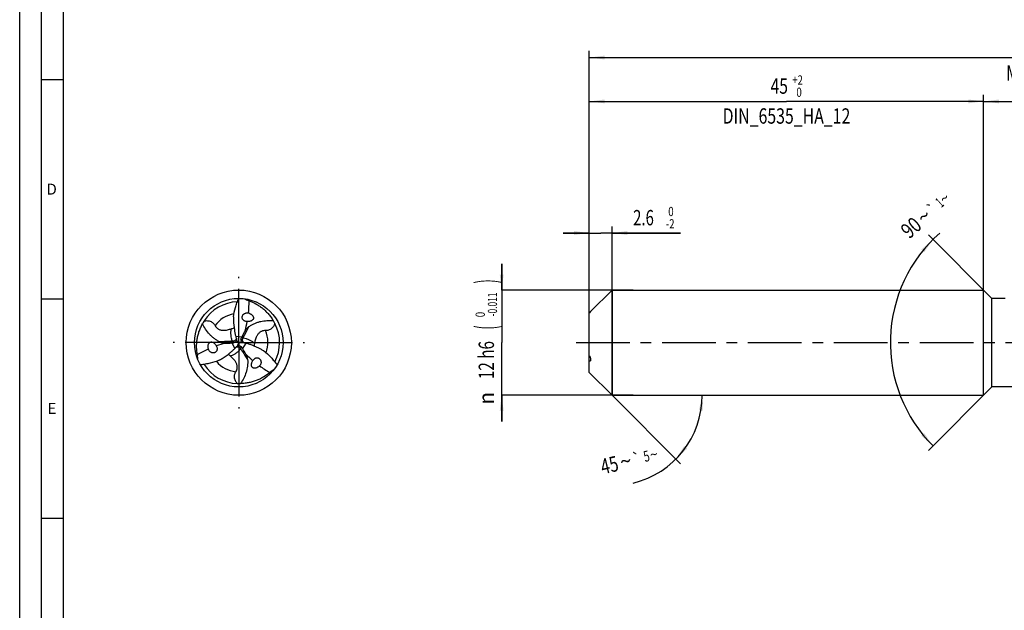
# Model space of a CAD drawing. Units: millimetres. Extents: x 0 to 594, y 0 to 420.
# Drawn here: x 0 to 225, y 139 to 274 of the extents above; entities that cross this region are included whole.
import ezdxf
from ezdxf.enums import TextEntityAlignment as Align

# ---------------------------------------------------------------- set-up
doc = ezdxf.new("R2010")
doc.units = ezdxf.units.MM
doc.header["$LTSCALE"] = 32.67
doc.linetypes.add('CENTER', pattern=[0.6, 0.375, -0.075, 0.075, -0.075])
doc.layers.get('0').update_dxf_attribs({"linetype": 'CONTINUOUS'})
for name, color, linetype in [('607759728-000-00-ED1_FORMAT', 7, 'CONTINUOUS'), ('607924523-000_AXIS', 7, 'CONTINUOUS'), ('607924523-000_CL', 7, 'CONTINUOUS'), ('607924523-000_DIM', 7, 'CONTINUOUS')]:
    doc.layers.add(name, color=color, linetype=linetype)
doc.styles.get("Standard").update_dxf_attribs({"font": 'TXT.SHX', "width": 0.7})
doc.styles.add('TEXTSTYLE_2', font='gdt', dxfattribs={"width": 0.7})
doc.styles.add('TEXTSTYLE_3', font='TXT.SHX', dxfattribs={"width": 0.6})
doc.dimstyles.new('DIMSTYLE_1', dxfattribs={"dimtxt": 3.5, "dimasz": 3.5, "dimexe": 1.5, "dimexo": 0, "dimgap": 0.875, "dimtad": 1, "dimdec": 3, "dimlfac": 0.5, "dimdsep": 46, "dimtxsty": 'STANDARD', "dimblk": '_FILLED', "dimblk1": '_FILLED', "dimblk2": '_FILLED', "dimcen": 0.09, "dimclrt": 2, "dimadec": 3, "dimazin": 2, "dimtol": 1, "dimtp": 1.5, "dimtm": 1.5, "dimtfac": 1, "dimtdec": 3, "dimtofl": 0, "dimtmove": 0, "dimatfit": 3, "dimldrblk": '_FILLED', "dimfxl": 1, "dimtolj": 1, "dimarcsym": 0})
doc.dimstyles.new('DIMSTYLE_2', dxfattribs={"dimtxt": 3.5, "dimasz": 3.5, "dimexe": 1.5, "dimexo": 0, "dimgap": 0.875, "dimtad": 1, "dimdec": 3, "dimlfac": 0.5, "dimdsep": 46, "dimtxsty": 'STANDARD', "dimblk": '_FILLED', "dimblk1": '_FILLED', "dimblk2": '_FILLED', "dimcen": 0.09, "dimclrt": 2, "dimadec": 3, "dimazin": 2, "dimtp": 0.15, "dimtm": 0.15, "dimtfac": 1, "dimtdec": 3, "dimtofl": 0, "dimtmove": 0, "dimatfit": 3, "dimldrblk": '_FILLED', "dimfxl": 1, "dimtolj": 1, "dimarcsym": 0})
doc.dimstyles.new('DIMSTYLE_4', dxfattribs={"dimtxt": 3.5, "dimasz": 3.5, "dimexe": 1.5, "dimexo": 0, "dimgap": 0.875, "dimtad": 1, "dimdec": 3, "dimlfac": 0.5, "dimdsep": 46, "dimtxsty": 'STANDARD', "dimblk": '_FILLED', "dimblk1": '_FILLED', "dimblk2": '_FILLED', "dimcen": 0.09, "dimclrt": 2, "dimadec": 3, "dimazin": 2, "dimtol": 1, "dimtm": 2, "dimtfac": 0.6, "dimtdec": 3, "dimtofl": 0, "dimtmove": 0, "dimatfit": 3, "dimldrblk": '_FILLED', "dimfxl": 1, "dimtolj": 1, "dimarcsym": 0})
doc.dimstyles.new('DIMSTYLE_5', dxfattribs={"dimtxt": 3.5, "dimasz": 3.5, "dimexe": 1.5, "dimexo": 0, "dimgap": 0.875, "dimtad": 1, "dimdec": 3, "dimlfac": 0.5, "dimdsep": 46, "dimtxsty": 'STANDARD', "dimblk": '_FILLED', "dimblk1": '_FILLED', "dimblk2": '_FILLED', "dimcen": 0.09, "dimclrt": 2, "dimadec": 3, "dimazin": 2, "dimtol": 1, "dimtm": 0.011, "dimtfac": 0.6, "dimtdec": 3, "dimtofl": 0, "dimtmove": 0, "dimatfit": 3, "dimldrblk": '_FILLED', "dimfxl": 1, "dimtolj": 1, "dimarcsym": 0})
doc.dimstyles.new('DIMSTYLE_6', dxfattribs={"dimtxt": 3.5, "dimasz": 3.5, "dimexe": 1.5, "dimexo": 0, "dimgap": 0.875, "dimtad": 1, "dimdec": 3, "dimlfac": 0.5, "dimdsep": 46, "dimtxsty": 'STANDARD', "dimblk": '_FILLED', "dimblk1": '_FILLED', "dimblk2": '_FILLED', "dimcen": 0.09, "dimclrt": 2, "dimadec": 3, "dimazin": 2, "dimtol": 1, "dimtp": 2, "dimtfac": 0.6, "dimtdec": 3, "dimtofl": 0, "dimtmove": 0, "dimatfit": 3, "dimldrblk": '_FILLED', "dimfxl": 1, "dimtolj": 1, "dimarcsym": 0})
doc.dimstyles.new('DIMSTYLE_7', dxfattribs={"dimtxt": 3.5, "dimasz": 3.5, "dimexe": 1.5, "dimexo": 0, "dimgap": 3.5, "dimtad": 1, "dimdec": 3, "dimlfac": 0.5, "dimdsep": 46, "dimtxsty": 'STANDARD', "dimblk": '_FILLED', "dimblk1": '_FILLED', "dimblk2": '_FILLED', "dimcen": 0.09, "dimclrt": 2, "dimaunit": 1, "dimadec": 3, "dimazin": 2, "dimtol": 1, "dimtp": 5, "dimtm": 5, "dimtfac": 1, "dimtdec": 3, "dimtofl": 0, "dimtmove": 0, "dimatfit": 3, "dimldrblk": '_FILLED', "dimfxl": 1, "dimtolj": 1, "dimarcsym": 0})
doc.dimstyles.new('DIMSTYLE_9', dxfattribs={"dimtxt": 3.5, "dimasz": 3.5, "dimexe": 1.5, "dimexo": 0, "dimgap": 3.5, "dimtad": 1, "dimdec": 3, "dimlfac": 0.5, "dimdsep": 46, "dimtxsty": 'STANDARD', "dimblk": '_FILLED', "dimblk1": '_FILLED', "dimblk2": '_FILLED', "dimcen": 0.09, "dimclrt": 2, "dimaunit": 1, "dimadec": 3, "dimazin": 2, "dimtol": 1, "dimtp": 1, "dimtm": 1, "dimtfac": 1, "dimtdec": 3, "dimtofl": 0, "dimtmove": 0, "dimatfit": 3, "dimldrblk": '_FILLED', "dimfxl": 1, "dimtolj": 1, "dimarcsym": 0})

# ---------------------------------------------------------------- blocks, each defined once
blk = doc.blocks.new('_FILLED')
at = {"color": 0, "linetype": 'BYBLOCK'}
blk.add_solid([(0, 0), (-1, 0.125), (-1, -0.125)], dxfattribs=at)
blk = doc.blocks.new('*D0')
at = {"layer": '607924523-000_DIM', "color": 3, "linetype": 'CONTINUOUS'}
for p, q in [((130, 200), (130, 266.5)), ((366, 200), (366, 266.5)), ((130, 265), (248, 265)), ((366, 265), (248, 265))]:
    blk.add_line(p, q, dxfattribs=at)
at = {"layer": '607924523-000_DIM', "color": 3, "linetype": 'CONTINUOUS', "xscale": 3.5, "yscale": 3.5, "zscale": 3.5, "rotation": 180}
blk.add_blockref('_FILLED', (130, 265), dxfattribs=at)
at = {"layer": '607924523-000_DIM', "color": 3, "linetype": 'CONTINUOUS', "xscale": 3.5, "yscale": 3.5, "zscale": 3.5}
blk.add_blockref('_FILLED', (366, 265), dxfattribs=at)
at = {"layer": '607924523-000_DIM', "color": 2, "linetype": 'CONTINUOUS'}
for s, height, width, p in [('118', 3.5, 0.642857, (244.3, 265.88)), ('1.5', 2.45, 0.619048, (252.8, 266.4)), ('MIN. TOOL LENGTH ', 3.5, 0.756303, (241.88, 259.75)), ('108.0', 3.5, 0.7, (270.5, 259.75))]:
    blk.add_text(s, height=height, dxfattribs=dict(at, width=width)).set_placement(p, align=Align.CENTER)
at = {"layer": '607924523-000_DIM', "color": 2, "linetype": 'CONTINUOUS', "style": 'TEXTSTYLE_2'}
blk.add_text('`', height=2.45, dxfattribs=at).set_placement((249.1, 266.4), align=Align.CENTER)
blk = doc.blocks.new('*D1')
at = {"layer": '607924523-000_DIM', "color": 3, "linetype": 'CONTINUOUS'}
for p, q in [((220, 200), (220, 256.5)), ((366, 200), (366, 256.5)), ((220, 255), (293, 255)), ((366, 255), (293, 255))]:
    blk.add_line(p, q, dxfattribs=at)
at = {"layer": '607924523-000_DIM', "color": 3, "linetype": 'CONTINUOUS', "xscale": 3.5, "yscale": 3.5, "zscale": 3.5, "rotation": 180}
blk.add_blockref('_FILLED', (220, 255), dxfattribs=at)
at = {"layer": '607924523-000_DIM', "color": 3, "linetype": 'CONTINUOUS', "xscale": 3.5, "yscale": 3.5, "zscale": 3.5}
blk.add_blockref('_FILLED', (366, 255), dxfattribs=at)
at = {"layer": '607924523-000_DIM', "color": 2, "linetype": 'CONTINUOUS', "insert": (293, 259.38), "char_height": 3.5, "width": 12.375, "attachment_point": 2, "line_spacing_factor": 0.9}
blk.add_mtext('(73)', dxfattribs=at)
blk = doc.blocks.new('*D3')
at = {"layer": '607924523-000_DIM', "color": 3, "linetype": 'CONTINUOUS'}
for p, q in [((130, 225), (124, 225)), ((124, 225), (132.6, 225)), ((130, 202.46), (130, 226.5)), ((150.8, 225), (132.6, 225)), ((135.2, 188), (135.2, 226.5)), ((135.2, 225), (150.8, 225))]:
    blk.add_line(p, q, dxfattribs=at)
at = {"layer": '607924523-000_DIM', "color": 3, "linetype": 'CONTINUOUS', "xscale": 3.5, "yscale": 3.5, "zscale": 3.5}
blk.add_blockref('_FILLED', (130, 225), dxfattribs=at)
at = {"layer": '607924523-000_DIM', "color": 3, "linetype": 'CONTINUOUS', "xscale": 3.5, "yscale": 3.5, "zscale": 3.5, "rotation": 180}
blk.add_blockref('_FILLED', (135.2, 225), dxfattribs=at)
at = {"layer": '607924523-000_DIM', "color": 2, "linetype": 'CONTINUOUS', "width": 0.714286}
blk.add_text('2.6', height=3.5, dxfattribs=at).set_placement((140, 226.75))
at = {"layer": '607924523-000_DIM', "color": 2, "linetype": 'CONTINUOUS', "style": 'TEXTSTYLE_3'}
for s, width, p in [(' 0', 0.785714, (147.5, 228.85)), ('-2', 0.75, (147.5, 226.05))]:
    blk.add_text(s, height=2.1, dxfattribs=dict(at, width=width)).set_placement(p)
blk = doc.blocks.new('*D4')
at = {"layer": '607924523-000_DIM', "color": 3, "linetype": 'CONTINUOUS'}
for p, q in [((110, 212), (110, 218)), ((110, 218), (110, 200)), ((140, 212), (110, 212)), ((110, 182), (110, 200)), ((140, 188), (110, 188)), ((110, 188), (110, 182))]:
    blk.add_line(p, q, dxfattribs=at)
at = {"layer": '607924523-000_DIM', "color": 3, "linetype": 'CONTINUOUS', "xscale": 3.5, "yscale": 3.5, "zscale": 3.5}
for p, rotation in [((110, 212), 270), ((110, 188), 90)]:
    blk.add_blockref('_FILLED', p, dxfattribs=dict(at, rotation=rotation))
at = {"layer": '607924523-000_DIM', "color": 2, "linetype": 'CONTINUOUS'}
for s, height, width, p in [(')', 4.9, 0.428571, (108.95, 213.96)), ('(', 4.9, 0.428571, (108.95, 203.46)), ('12 h6', 3.5, 0.728571, (108.25, 196.03))]:
    blk.add_text(s, height=height, rotation=90, dxfattribs=dict(at, width=width)).set_placement(p, align=Align.CENTER)
at = {"layer": '607924523-000_DIM', "color": 2, "linetype": 'CONTINUOUS', "style": 'TEXTSTYLE_3'}
for s, width, p in [('-0.011', 0.666667, (108.95, 208.71)), (' 0', 0.785714, (106.15, 206.16))]:
    blk.add_text(s, height=2.1, rotation=90, dxfattribs=dict(at, width=width)).set_placement(p, align=Align.CENTER)
at = {"layer": '607924523-000_DIM', "color": 2, "linetype": 'CONTINUOUS', "style": 'TEXTSTYLE_2'}
blk.add_text('n', height=3.5, rotation=90, dxfattribs=at).set_placement((108.25, 187.32), align=Align.CENTER)
blk = doc.blocks.new('*D5')
at = {"layer": '607924523-000_DIM', "color": 3, "linetype": 'CONTINUOUS'}
for p, q in [((130, 200), (130, 256.5)), ((220, 200), (220, 256.5)), ((130, 255), (175, 255)), ((220, 255), (175, 255))]:
    blk.add_line(p, q, dxfattribs=at)
at = {"layer": '607924523-000_DIM', "color": 3, "linetype": 'CONTINUOUS', "xscale": 3.5, "yscale": 3.5, "zscale": 3.5, "rotation": 180}
blk.add_blockref('_FILLED', (130, 255), dxfattribs=at)
at = {"layer": '607924523-000_DIM', "color": 3, "linetype": 'CONTINUOUS', "xscale": 3.5, "yscale": 3.5, "zscale": 3.5}
blk.add_blockref('_FILLED', (220, 255), dxfattribs=at)
at = {"layer": '607924523-000_DIM', "color": 2, "linetype": 'CONTINUOUS', "style": 'TEXTSTYLE_3'}
for s, width, p in [('+2', 0.75, (177.55, 258.85)), (' 0', 0.785714, (177.625, 256.05))]:
    blk.add_text(s, height=2.1, dxfattribs=dict(at, width=width)).set_placement(p, align=Align.CENTER)
at = {"layer": '607924523-000_DIM', "color": 2, "linetype": 'CONTINUOUS'}
for s, width, p in [('45', 0.75, (173.35, 256.75)), ('DIN_6535_HA_12', 0.758503, (175, 249.925))]:
    blk.add_text(s, height=3.5, dxfattribs=dict(at, width=width)).set_placement(p, align=Align.CENTER)
blk = doc.blocks.new('*D6')
at = {"layer": '607924523-000_DIM', "color": 3, "linetype": 'CONTINUOUS'}
for q in [(150.8, 172.4), (157.27, 188)]:
    blk.add_line((135.2, 188), q, dxfattribs=at)
blk.add_arc((135.2, 188), 20.57, -76.5043, 0, dxfattribs=at)
for points in [[(155.91, 184.48), (155.77, 188), (155.03, 184.55)], [(151.66, 176.41), (149.74, 173.46), (152.33, 175.85)]]:
    blk.add_solid(points, dxfattribs=at)
at = {"layer": '607924523-000_DIM', "color": 2, "linetype": 'CONTINUOUS'}
for s, height, width, p in [('5', 2.45, 0.714286, (143.34, 172.94)), ('45', 3.5, 0.75, (135.01, 170.4))]:
    blk.add_text(s, height=height, rotation=13.4957, dxfattribs=dict(at, width=width)).set_placement(p, align=Align.CENTER)
at = {"layer": '607924523-000_DIM', "color": 2, "linetype": 'CONTINUOUS', "style": 'TEXTSTYLE_2'}
for s, height, p in [('~', 3.5, (138.7, 171.29)), ('`', 2.45, (141.1, 172.4)), ('~', 2.45, (144.99, 173.34))]:
    blk.add_text(s, height=height, rotation=13.4957, dxfattribs=at).set_placement(p, align=Align.CENTER)
blk = doc.blocks.new('*D8')
at = {"layer": '607924523-000_DIM', "color": 3, "linetype": 'CONTINUOUS'}
for p, q in [((221.9, 210.1), (207.39, 224.61)), ((221.9, 189.9), (207.39, 175.39))]:
    blk.add_line(p, q, dxfattribs=at)
blk.add_arc((232, 200), 33.3, 131.3478, 225, dxfattribs=at)
for points in [[(206.44, 220.65), (208.45, 223.55), (205.79, 221.24)], [(205.79, 178.76), (208.45, 176.45), (206.44, 179.35)]]:
    blk.add_solid(points, dxfattribs=at)
at = {"layer": '607924523-000_DIM', "color": 2, "linetype": 'CONTINUOUS', "style": 'TEXTSTYLE_2'}
for s, height, p in [('`', 2.45, (209.14, 229.61)), ('~', 2.45, (211.88, 232.02)), ('~', 3.5, (207.54, 227.5))]:
    blk.add_text(s, height=height, rotation=41.3478, dxfattribs=at).set_placement(p, align=Align.CENTER)
at = {"layer": '607924523-000_DIM', "color": 2, "linetype": 'CONTINUOUS'}
for s, height, width, p in [('1', 2.45, 0.571429, (210.74, 231.01)), ('90', 3.5, 0.785714, (204.6, 224.91))]:
    blk.add_text(s, height=height, rotation=41.3478, dxfattribs=dict(at, width=width)).set_placement(p, align=Align.CENTER)

msp = doc.modelspace()

# ---------------------------------------------------------------- linework, layer by layer
at = {"layer": '607759728-000-00-ED1_FORMAT', "color": 3, "linetype": 'CONTINUOUS'}
for p, q in [((0, 0), (0, 420)), ((5, 5), (5, 415)), ((5, 260), (10, 260)), ((5, 210), (10, 210)), ((5, 160), (10, 160))]:
    msp.add_line(p, q, dxfattribs=at)
at = {"layer": '607759728-000-00-ED1_FORMAT', "color": 7, "linetype": 'CONTINUOUS'}
msp.add_line((10, 10), (10, 410), dxfattribs=at)
at = {"layer": '607924523-000_AXIS', "color": 1, "linetype": 'CENTER'}
for p, q in [((50, 200), (50, 215)), ((50, 200), (35, 200)), ((50, 200), (65, 200)), ((50, 200), (50, 185)), ((127, 200), (369, 200))]:
    msp.add_line(p, q, dxfattribs=at)
at = {"layer": '607924523-000_CL', "color": 7, "linetype": 'CONTINUOUS'}
for p, q in [((130.2956, 207.0956), (135.2, 212)), ((135.2, 212), (135.2, 188)), ((135.2, 212), (220, 212)), ((220, 188), (220, 212)), ((221.9, 210.1), (220, 212)), ((221.9, 189.9), (221.9, 210.1)), ((224.9414, 210.1), (221.9, 210.1)), ((130, 193.2), (130, 206.7771)), ((130, 193.2), (135.2, 188)), ((221.9, 189.9), (220, 188)), ((232.9643, 189.9), (221.9, 189.9)), ((135.2, 188), (220, 188))]:
    msp.add_line(p, q, dxfattribs=at)
at = {"layer": '607924523-000_CL', "color": 9, "linetype": 'CONTINUOUS'}
for p, q in [((48.5655, 200.332), (48.7621, 199.9624)), ((49.3064, 201.4626), (50.7212, 201.3634)), ((51.0048, 201.0763), (50.5864, 201.0909)), ((49.0801, 198.668), (48.4586, 199.9428)), ((50.4297, 198.5917), (50.6515, 198.9468)), ((51.6135, 199.8694), (50.8202, 198.6937))]:
    msp.add_line(p, q, dxfattribs=at)
at = {"layer": '607924523-000_CL', "color": 7, "linetype": 'CONTINUOUS'}
for radius in [12, 10.1]:
    msp.add_circle((50, 200), radius, dxfattribs=at)
for centre, radius, start, end in [((50, 200), 9.3249, 92.014309, 147.899127), ((223.8362, 599.5006), 425.9948, 246.104893, 246.249304), ((46.7159, 196.9761), 13.7751, 65.756606, 66.251282), ((51.5977, 204.5386), 2.2882, 70.64163, 74.614838), ((131.0287, 206.2799), 1.0952, 134.453727, 135.006419), ((50.2594, 199.7726), 9.6656, 147.574323, 152.027551), ((49.6734, 199.889), 9.6656, 27.574323, 32.027551), ((47.49, 207.0149), 3.9154, 289.677447, 291.435932), ((73.7104, 189.8621), 25.7058, 149.94868, 153.421621), ((50, 200), 9.3249, 332.014309, 27.899127), ((59.6208, 204.4961), 10.7513, 196.388509, 198.532192), ((64.2236, 206.02), 15.5998, 198.466009, 198.724394), ((48.6886, 200.7503), 0.8038, 337.084248, 348.701486), ((48.7105, 200.7499), 0.7823, 348.417327, 354.866237), ((60.8045, 210.0618), 14.764, 219.892951, 222.961428), ((35.884, 204.3261), 14.764, 339.89295, 342.961432), ((53.4149, 185.1008), 15.2855, 99.945307, 102.909074), ((77.9429, 187.7307), 30.4446, 153.398006, 153.970264), ((51.3054, 200.7605), 0.8038, 217.084248, 228.701486), ((51.2942, 200.7418), 0.7823, 228.417327, 234.866237), ((45.2706, 199.1143), 2.2882, 190.64163, 194.614838), ((46.9244, 225.6028), 25.7058, 269.94868, 273.421621), ((46.6541, 230.3339), 30.4446, 273.398006, 273.970264), ((41.2959, 206.0838), 10.7513, 316.388509, 318.532192), ((37.6747, 209.308), 15.5998, 318.466009, 318.724394), ((49.9954, 198.5083), 0.7823, 108.417327, 114.866237), ((50.0059, 198.4892), 0.8038, 97.084248, 108.701486), ((25.403, 181.9355), 30.4446, 33.398006, 33.970264), ((29.3651, 184.5351), 25.7058, 29.94868, 33.421621), ((48.1017, 184.6719), 15.5998, 78.466009, 78.724394), ((49.0833, 189.4201), 10.7513, 76.388509, 78.532192), ((57.3301, 198.6663), 3.9154, 169.677447, 171.435932), ((54.2609, 198.6678), 13.7751, 185.756606, 186.251282), ((-382.8958, 150.7963), 425.9948, 6.104893, 6.249304), ((45.18, 194.3188), 3.9154, 49.677447, 51.435932), ((50, 200), 9.3249, 212.014309, 267.899127), ((53.1318, 196.3471), 2.2882, 310.64163, 314.614838), ((309.0596, -150.2969), 425.9948, 126.104893, 126.249304), ((49.0233, 204.3561), 13.7751, 305.756606, 306.251282), ((50.0672, 200.3383), 9.6656, 267.574323, 272.027551)]:
    msp.add_arc(centre, radius, start, end, dxfattribs=at)
at = {"layer": '607924523-000_CL', "color": 9, "linetype": 'CONTINUOUS'}
for centre, radius, start, end in [((59.2086, 217.7659), 10.7315, 226.957694, 229.671524), ((50, 200), 6.6563, 99.737073, 144.363964), ((50, 200), 6.6563, 339.737073, 24.363964), ((30.01, 199.092), 10.7315, 346.957694, 349.671524), ((50, 200), 6.6563, 219.737073, 264.363964), ((60.7814, 183.1422), 10.7315, 106.957694, 109.671524)]:
    msp.add_arc(centre, radius, start, end, dxfattribs=at)
at = {"layer": '607924523-000_CL', "color": 7, "linetype": 'CONTINUOUS'}
for centre, major_axis, start_param, end_param in [((26.5692, 213.6537), (14.6265, -24.8544), 0.85354684, 0.95594852), ((26.5692, 213.6537), (14.6265, -24.8544), 0.70122392, 0.78165538), ((49.891, 172.8815), (14.2113, 25.0941), 0.85354684, 0.95594852), ((49.891, 172.8815), (14.2113, 25.0941), 0.70122392, 0.78165538), ((73.5398, 213.4648), (28.8378, 0.2397), -2.44036874, -2.35993727), ((73.5398, 213.4648), (28.8378, 0.2397), -2.28804581, -2.18564413)]:
    msp.add_ellipse(centre, major_axis=major_axis, ratio=0.85535002, start_param=start_param, end_param=end_param, dxfattribs=at)
for points, knots in [([(48.7637, 205.8561), (48.8577, 206.5843), (49.095, 207.6698), (49.5649, 209.0715), (49.8478, 209.7598), (50, 210.1)], [0, 0, 0, 0, 0.49687172, 0.74778675, 1, 1, 1, 1]), ([(52.3721, 209.5364), (52.8914, 209.3547), (53.66, 209.0129), (54.6297, 208.4287), (55.3477, 207.9081), (56.0405, 207.3079), (56.7005, 206.6254), (57.3192, 205.8601), (57.6912, 205.3051), (57.8678, 205.0149)], [0, 0, 0, 0, 0.22745242, 0.34572916, 0.467632, 0.59364168, 0.72419382, 0.85960228, 1, 1, 1, 1]), ([(51.4916, 204.8769), (51.4264, 204.8968), (51.2991, 204.9483), (51.126, 205.0595), (50.979, 205.2031), (50.8669, 205.3738), (50.7967, 205.5637), (50.7723, 205.7628), (50.7931, 205.9605), (50.856, 206.1478), (50.9553, 206.318), (51.0856, 206.4659), (51.2408, 206.5884), (51.4155, 206.6829), (51.6045, 206.7477), (51.8028, 206.7812), (52.0052, 206.7825), (52.1391, 206.7611), (52.2047, 206.7448)], [0, 0, 0, 0, 0.06396173, 0.1280116, 0.19187609, 0.25528201, 0.31805564, 0.38016835, 0.44174964, 0.50300768, 0.56416384, 0.62540882, 0.6868834, 0.74868759, 0.81088176, 0.87350077, 0.93654692, 1, 1, 1, 1]), ([(130.3, 207.0909), (130.3, 207.0895), (130.2984, 207.0856), (130.2948, 207.0788), (130.2887, 207.0691), (130.2801, 207.0565), (130.269, 207.0411), (130.2494, 207.0149), (130.2186, 206.9757), (130.1747, 206.922), (130.1226, 206.8604), (130.0636, 206.7926), (130.0218, 206.7458), (130, 206.7216)], [0, 0, 0, 0, 0.00898508, 0.02526162, 0.0492346, 0.08109054, 0.12090166, 0.16865365, 0.28733045, 0.43426502, 0.60517102, 0.79534806, 1, 1, 1, 1]), ([(130, 206.7771), (130.0491, 206.8321), (130.1177, 206.9087), (130.2026, 207.0009), (130.2383, 207.0383), (130.2542, 207.0542)], [0, 0, 0, 0, 0.58818596, 0.8203301, 1, 1, 1, 1]), ([(130.2617, 207.0616), (130.2662, 207.0661), (130.2743, 207.0738), (130.285, 207.0834), (130.2922, 207.0892), (130.2965, 207.0917), (130.2982, 207.0923), (130.2988, 207.0923)], [0, 0, 0, 0, 0.39083638, 0.6910654, 0.89495973, 0.95956767, 1, 1, 1, 1]), ([(130.2988, 207.0923), (130.2991, 207.0923), (130.2999, 207.0921), (130.3, 207.0913), (130.3, 207.0909)], [0, 0, 0, 0, 0.46596587, 1, 1, 1, 1]), ([(42.1008, 204.9553), (42.2193, 204.9797), (42.4679, 205.0165), (42.8591, 205.0218), (43.2683, 204.9593), (43.6608, 204.8165), (43.995, 204.6079), (44.2536, 204.3689), (44.4467, 204.1255), (44.5472, 203.9593), (44.5902, 203.8782)], [0, 0, 0, 0, 0.12406791, 0.25707498, 0.39992027, 0.54633281, 0.68230238, 0.80123815, 0.90578285, 1, 1, 1, 1]), ([(48.7637, 205.8561), (48.7685, 205.6073), (48.795, 204.6213), (48.871, 203.6343), (48.9864, 202.9055)], [0, 0, 0, 0, 0.25215813, 1, 1, 1, 1]), ([(51.9265, 204.8266), (51.8537, 204.8221), (51.7064, 204.8257), (51.5619, 204.8554), (51.4916, 204.8769)], [0, 0, 0, 0, 0.49796663, 1, 1, 1, 1]), ([(52.3561, 206.6975), (52.4178, 206.6758), (52.5409, 206.6263), (52.7208, 206.5335), (52.8963, 206.4177), (53.0641, 206.273), (53.1887, 206.1239), (53.2714, 205.9823), (53.3213, 205.861), (53.3508, 205.7295), (53.3535, 205.5953), (53.3289, 205.4687), (53.2824, 205.3572), (53.2213, 205.2626), (53.1297, 205.1584), (52.9992, 205.0561), (52.8294, 204.9666), (52.6538, 204.903), (52.4747, 204.8598), (52.2326, 204.8246), (52.0486, 204.8207), (51.9265, 204.8266)], [0, 0, 0, 0, 0.05833969, 0.11830569, 0.18047502, 0.24575354, 0.31555244, 0.35282508, 0.39185228, 0.43221622, 0.47249853, 0.51087501, 0.5465065, 0.57967547, 0.61100812, 0.67006922, 0.72655704, 0.78178255, 0.83642666, 0.89087315, 1, 1, 1, 1]), ([(52.3311, 203.6753), (52.5385, 203.816), (52.9631, 204.0749), (53.6292, 204.3964), (54.3126, 204.65), (55.2394, 204.9015), (56.4301, 205.0656), (57.3899, 205.0525), (57.8678, 205.0149)], [0, 0, 0, 0, 0.12953343, 0.25652435, 0.38169503, 0.50570363, 0.7522546, 1, 1, 1, 1]), ([(40.5552, 197.2861), (40.4529, 197.8267), (40.3646, 198.6632), (40.3857, 199.7951), (40.4775, 200.6772), (40.651, 201.5773), (40.912, 202.4901), (41.2654, 203.4086), (41.5601, 204.0083), (41.723, 204.3062)], [0, 0, 0, 0, 0.22745242, 0.34572916, 0.467632, 0.59364168, 0.72419382, 0.85960228, 1, 1, 1, 1]), ([(45.6515, 200.1812), (45.426, 200.2904), (44.9895, 200.5287), (44.378, 200.9448), (43.8167, 201.4099), (43.1355, 202.0867), (42.398, 203.0358), (41.9294, 203.8736), (41.723, 204.3062)], [0, 0, 0, 0, 0.12953343, 0.25652435, 0.38169503, 0.50570363, 0.7522546, 1, 1, 1, 1]), ([(44.5902, 203.8782), (44.6559, 203.7544), (44.776, 203.5718), (44.9798, 203.3518), (45.1727, 203.1905), (45.4077, 203.045), (45.6859, 202.9271), (45.9957, 202.8491), (46.315, 202.8142), (46.6233, 202.8146), (46.9945, 202.8463), (47.4127, 202.9206), (47.8693, 203.0358), (48.1547, 203.1205), (48.291, 203.1626)], [0, 0, 0, 0, 0.10161163, 0.15704883, 0.21713102, 0.28339054, 0.35673598, 0.4353597, 0.51421842, 0.58904382, 0.65861878, 0.78413421, 0.89653531, 1, 1, 1, 1]), ([(48.291, 203.1626), (48.327, 203.1738), (48.5001, 203.2268), (48.6734, 203.2798), (48.8084, 203.3281)], [0, 0, 0, 0, 0.20799922, 1, 1, 1, 1]), ([(48.9864, 202.9055), (49.0251, 202.6618), (49.1153, 202.1769), (49.237, 201.6987), (49.3064, 201.4626)], [0, 0, 0, 0, 0.50071998, 1, 1, 1, 1]), ([(52.3311, 203.6753), (52.2467, 203.618), (52.0839, 203.4874), (51.861, 203.261), (51.6524, 203.0081), (51.5231, 202.8279), (51.4601, 202.7349)], [0, 0, 0, 0, 0.23746369, 0.48402361, 0.73862178, 1, 1, 1, 1]), ([(56.0635, 202.7459), (55.9234, 202.7509), (55.7053, 202.7382), (55.4128, 202.6717), (55.1767, 202.5853), (54.9332, 202.4546), (54.692, 202.2726), (54.4695, 202.0432), (54.2797, 201.7842), (54.1258, 201.517), (53.9677, 201.1797), (53.823, 200.7804), (53.6945, 200.3274), (53.6251, 200.0378), (53.5934, 199.8987)], [0, 0, 0, 0, 0.10161163, 0.15704883, 0.21713102, 0.28339054, 0.35673598, 0.4353597, 0.51421842, 0.58904382, 0.65861878, 0.78413421, 0.89653531, 1, 1, 1, 1]), ([(58.241, 204.3632), (58.2029, 204.2484), (58.1105, 204.0148), (57.9194, 203.6733), (57.6607, 203.3501), (57.3408, 203.0817), (56.993, 202.8966), (56.6568, 202.792), (56.3495, 202.7465), (56.1552, 202.7426), (56.0635, 202.7459)], [0, 0, 0, 0, 0.12406791, 0.25707498, 0.39992027, 0.54633281, 0.68230238, 0.80123815, 0.90578285, 1, 1, 1, 1]), ([(43.0218, 198.6917), (43.0097, 198.7559), (42.991, 198.8873), (42.9814, 199.0895), (42.9939, 199.2994), (43.0354, 199.5171), (43.1021, 199.6996), (43.1835, 199.842), (43.2636, 199.9458), (43.3627, 200.0371), (43.4776, 200.1066), (43.5995, 200.1486), (43.7193, 200.164), (43.8318, 200.1585), (43.9678, 200.1312), (44.1217, 200.0693), (44.2841, 199.967), (44.4269, 199.8468), (44.554, 199.7133), (44.7055, 199.5212), (44.8008, 199.3638), (44.8568, 199.2551)], [0, 0, 0, 0, 0.05833969, 0.1183057, 0.18047503, 0.24575355, 0.31555245, 0.35282509, 0.39185228, 0.43221622, 0.47249853, 0.51087499, 0.54650648, 0.57967546, 0.6110081, 0.67006921, 0.72655703, 0.78178254, 0.83642665, 0.89087315, 1, 1, 1, 1]), ([(45.6515, 200.1812), (45.7433, 200.1367), (45.9378, 200.061), (46.2454, 199.9811), (46.5687, 199.927), (46.7894, 199.9051), (46.9014, 199.897)], [0, 0, 0, 0, 0.23746369, 0.48402361, 0.73862178, 1, 1, 1, 1]), ([(49.429, 200.4373), (49.4003, 200.3695), (49.3247, 200.243), (49.1649, 200.0942), (48.9732, 199.9959), (48.8327, 199.9673), (48.7621, 199.9624)], [0, 0, 0, 0, 0.25705146, 0.50649254, 0.75277685, 1, 1, 1, 1]), ([(49.4495, 201.0123), (49.4678, 200.9582), (49.4929, 200.8479), (49.4946, 200.7348), (49.4897, 200.6799)], [0, 0, 0, 0, 0.50841549, 1, 1, 1, 1]), ([(50.6642, 200.2758), (50.6198, 200.3346), (50.5481, 200.4634), (50.4991, 200.6761), (50.5098, 200.8913), (50.5553, 201.0272), (50.5864, 201.0909)], [0, 0, 0, 0, 0.25705146, 0.50649254, 0.75277685, 1, 1, 1, 1]), ([(51.1519, 199.9706), (51.0959, 199.9818), (50.9879, 200.0152), (50.889, 200.0703), (50.8439, 200.102)], [0, 0, 0, 0, 0.50841549, 1, 1, 1, 1]), ([(45.0307, 198.8533), (45.046, 198.7869), (45.065, 198.6509), (45.0553, 198.4454), (45.0045, 198.2463), (44.9127, 198.0639), (44.7833, 197.9081), (44.6231, 197.7875), (44.4415, 197.7066), (44.2479, 197.6674), (44.0508, 197.6683), (43.8576, 197.7072), (43.6739, 197.7803), (43.5047, 197.8844), (43.3541, 198.0157), (43.2259, 198.1706), (43.1236, 198.3453), (43.0752, 198.472), (43.0564, 198.5369)], [0, 0, 0, 0, 0.06396173, 0.1280116, 0.19187609, 0.25528201, 0.31805564, 0.38016835, 0.44174964, 0.50300768, 0.56416384, 0.62540882, 0.6868834, 0.74868759, 0.81088176, 0.87350077, 0.93654692, 1, 1, 1, 1]), ([(44.8568, 199.2551), (44.8971, 199.1943), (44.9676, 199.0649), (45.0142, 198.925), (45.0307, 198.8533)], [0, 0, 0, 0, 0.49796663, 1, 1, 1, 1]), ([(47.9905, 197.6695), (48.1823, 197.8248), (48.5571, 198.1454), (48.9104, 198.4898), (49.0801, 198.668)], [0, 0, 0, 0, 0.50071998, 1, 1, 1, 1]), ([(49.3986, 199.0171), (49.4363, 199.06), (49.5192, 199.1369), (49.6163, 199.1949), (49.6664, 199.2181)], [0, 0, 0, 0, 0.50841549, 1, 1, 1, 1]), ([(49.9068, 199.2869), (49.9799, 199.2959), (50.1272, 199.2936), (50.336, 199.2297), (50.5169, 199.1128), (50.612, 199.0055), (50.6515, 198.9468)], [0, 0, 0, 0, 0.25705146, 0.50649254, 0.75277685, 1, 1, 1, 1]), ([(53.023, 199.425), (52.7926, 199.5134), (52.3276, 199.6777), (51.8527, 199.8115), (51.6135, 199.8694)], [0, 0, 0, 0, 0.50071998, 1, 1, 1, 1]), ([(55.6897, 198.1426), (55.4719, 198.2629), (54.6047, 198.733), (53.7119, 199.1606), (53.023, 199.425)], [0, 0, 0, 0, 0.25215813, 1, 1, 1, 1]), ([(53.5934, 199.8987), (53.5851, 199.862), (53.5444, 199.6856), (53.5037, 199.509), (53.478, 199.3679)], [0, 0, 0, 0, 0.20799922, 1, 1, 1, 1]), ([(55.6897, 198.1426), (56.2733, 197.6971), (57.0948, 196.9488), (58.0737, 195.8411), (58.5283, 195.2519), (58.7469, 194.95)], [0, 0, 0, 0, 0.49687172, 0.74778675, 1, 1, 1, 1]), ([(45.5466, 196.0013), (44.869, 195.7186), (43.8102, 195.3813), (42.3614, 195.0875), (41.6239, 194.9883), (41.2531, 194.95)], [0, 0, 0, 0, 0.49687172, 0.74778675, 1, 1, 1, 1]), ([(45.5466, 196.0013), (45.7597, 196.1298), (46.6004, 196.6458), (47.4171, 197.2051), (47.9905, 197.6695)], [0, 0, 0, 0, 0.25215813, 1, 1, 1, 1]), ([(48.1156, 196.9386), (48.088, 196.9642), (47.9555, 197.0877), (47.823, 197.2112), (47.7136, 197.304)], [0, 0, 0, 0, 0.20799922, 1, 1, 1, 1]), ([(49.3463, 193.3759), (49.4207, 193.4947), (49.5187, 193.6899), (49.6074, 193.9765), (49.6506, 194.2242), (49.6591, 194.5004), (49.6221, 194.8003), (49.5347, 195.1076), (49.4054, 195.4016), (49.2508, 195.6684), (49.0378, 195.974), (48.7644, 196.299), (48.4363, 196.6368), (48.2202, 196.8417), (48.1156, 196.9386)], [0, 0, 0, 0, 0.10161163, 0.15704883, 0.21713102, 0.28339054, 0.35673598, 0.4353597, 0.51421842, 0.58904382, 0.65861878, 0.78413421, 0.89653531, 1, 1, 1, 1]), ([(52.0173, 196.1435), (52.0355, 195.8936), (52.0474, 195.3964), (51.9928, 194.6588), (51.8707, 193.9402), (51.6251, 193.0118), (51.1719, 191.8986), (50.6807, 191.0739), (50.4092, 190.6788)], [0, 0, 0, 0, 0.12953343, 0.25652435, 0.38169503, 0.50570363, 0.7522546, 1, 1, 1, 1]), ([(52.0173, 196.1435), (52.0099, 196.2453), (51.9783, 196.4516), (51.8937, 196.7578), (51.7789, 197.065), (51.6874, 197.267), (51.6385, 197.368)], [0, 0, 0, 0, 0.23746369, 0.48402361, 0.73862178, 1, 1, 1, 1]), ([(54.6221, 194.6108), (54.5725, 194.5683), (54.4681, 194.4864), (54.2978, 194.377), (54.1097, 194.2828), (53.9005, 194.2099), (53.7091, 194.1765), (53.5451, 194.1757), (53.4152, 194.1932), (53.2865, 194.2334), (53.1689, 194.2982), (53.0715, 194.3827), (52.9983, 194.4787), (52.9469, 194.5789), (52.9024, 194.7104), (52.8791, 194.8746), (52.8865, 195.0663), (52.9192, 195.2502), (52.9713, 195.427), (53.0619, 195.6542), (53.1506, 195.8155), (53.2167, 195.9183)], [0, 0, 0, 0, 0.05833969, 0.1183057, 0.18047503, 0.24575355, 0.31555245, 0.35282509, 0.39185228, 0.43221622, 0.47249853, 0.51087499, 0.54650648, 0.57967546, 0.6110081, 0.67006921, 0.72655703, 0.78178254, 0.83642665, 0.89087315, 1, 1, 1, 1]), ([(53.2167, 195.9183), (53.2492, 195.9836), (53.326, 196.1093), (53.4239, 196.2196), (53.4777, 196.2698)], [0, 0, 0, 0, 0.49796663, 1, 1, 1, 1]), ([(53.4777, 196.2698), (53.5276, 196.3163), (53.6358, 196.4008), (53.8187, 196.4951), (54.0165, 196.5506), (54.2204, 196.5623), (54.42, 196.5281), (54.6045, 196.4498), (54.7654, 196.3329), (54.8962, 196.1848), (54.9939, 196.0137), (55.0568, 195.8269), (55.0854, 195.6313), (55.0798, 195.4327), (55.0414, 195.2366), (54.9713, 195.0481), (54.8712, 194.8722), (54.7857, 194.7669), (54.7388, 194.7182)], [0, 0, 0, 0, 0.06396173, 0.1280116, 0.19187609, 0.25528201, 0.31805564, 0.38016835, 0.44174964, 0.50300768, 0.56416384, 0.62540882, 0.6868834, 0.74868759, 0.81088176, 0.87350077, 0.93654692, 1, 1, 1, 1]), ([(130, 197.0947), (130.0424, 197.0189), (130.1207, 196.8637), (130.215, 196.6236), (130.2705, 196.4195), (130.2952, 196.2592), (130.3, 196.1813), (130.3, 196.1435)], [0, 0, 0, 0, 0.25882666, 0.5171787, 0.7679035, 0.88716888, 1, 1, 1, 1]), ([(130.3, 196.1435), (130.3, 196.1141), (130.2973, 196.0574), (130.2834, 195.977), (130.2592, 195.9061), (130.2244, 195.8466), (130.1792, 195.8003), (130.1251, 195.7683), (130.0643, 195.7506), (130.0217, 195.7475), (130, 195.7477)], [0, 0, 0, 0, 0.15663263, 0.30125671, 0.43324097, 0.55356488, 0.66554479, 0.77411788, 0.88434314, 1, 1, 1, 1]), ([(49.6581, 190.6814), (49.5778, 190.7718), (49.4217, 190.9688), (49.2215, 191.3049), (49.0709, 191.6905), (48.9984, 192.1018), (49.012, 192.4956), (49.0896, 192.839), (49.2038, 193.1279), (49.2976, 193.2981), (49.3463, 193.3759)], [0, 0, 0, 0, 0.12406791, 0.25707498, 0.39992027, 0.54633281, 0.68230238, 0.80123815, 0.90578285, 1, 1, 1, 1]), ([(57.0727, 193.1775), (56.6557, 192.8186), (55.9754, 192.3238), (54.9846, 191.7762), (54.1747, 191.4147), (53.3086, 191.1149), (52.3876, 190.8845), (51.4154, 190.7313), (50.7487, 190.6867), (50.4092, 190.6788)], [0, 0, 0, 0, 0.22745242, 0.34572916, 0.467632, 0.59364168, 0.72419382, 0.85960228, 1, 1, 1, 1])]:
    msp.add_open_spline(points, degree=3, knots=knots, dxfattribs=at)
at = {"layer": '607924523-000_CL', "color": 9, "linetype": 'CONTINUOUS'}
for points, knots in [([(48.5655, 200.332), (48.4779, 200.5497), (48.3331, 201.0011), (48.2134, 201.7068), (48.1933, 202.4339), (48.2474, 202.9203), (48.291, 203.1626)], [0, 0, 0, 0, 0.2444739, 0.49195056, 0.74346401, 1, 1, 1, 1]), ([(51.0048, 201.0763), (51.1169, 201.2914), (51.5652, 202.1546), (52.0066, 203.0213), (52.3311, 203.6753)], [0, 0, 0, 0, 0.24946539, 1, 1, 1, 1]), ([(48.5655, 200.332), (48.3231, 200.3216), (47.3515, 200.2782), (46.3801, 200.2271), (45.6516, 200.1811)], [0, 0, 0, 0, 0.24946539, 1, 1, 1, 1]), ([(49.4495, 201.0122), (49.4499, 201.0101), (49.4505, 201.006), (49.4495, 200.9998), (49.4467, 200.9932), (49.4425, 200.984), (49.4367, 200.9688), (49.4287, 200.9438), (49.4164, 200.9041), (49.396, 200.846), (49.3618, 200.7695), (49.285, 200.641), (49.1305, 200.4808), (48.9169, 200.3726), (48.7203, 200.3312), (48.617, 200.3287), (48.5655, 200.332)], [0, 0, 0, 0, 0.00531554, 0.00999631, 0.0153297, 0.02296841, 0.03512049, 0.05521019, 0.08783495, 0.13768901, 0.20707896, 0.29438565, 0.5062803, 0.74666892, 0.87266392, 1, 1, 1, 1]), ([(51.1519, 199.9706), (51.1498, 199.9713), (51.146, 199.9729), (51.1411, 199.9768), (51.1368, 199.9826), (51.1309, 199.9908), (51.1207, 200.0034), (51.103, 200.0228), (51.0748, 200.0533), (51.0347, 200.1), (50.9855, 200.168), (50.9127, 200.2987), (50.8511, 200.5126), (50.8642, 200.7517), (50.9267, 200.9426), (50.9762, 201.0333), (51.0048, 201.0763)], [0, 0, 0, 0, 0.00531554, 0.00999631, 0.0153297, 0.02296841, 0.03512049, 0.05521019, 0.08783495, 0.13768901, 0.20707896, 0.29438565, 0.5062803, 0.74666892, 0.87266392, 1, 1, 1, 1]), ([(51.0048, 201.0763), (51.2371, 201.0433), (51.7004, 200.943), (52.3715, 200.6939), (53.0112, 200.3477), (53.4054, 200.0576), (53.5934, 199.8987)], [0, 0, 0, 0, 0.2444739, 0.49195056, 0.74346401, 1, 1, 1, 1]), ([(50.4297, 198.5917), (50.285, 198.407), (49.9665, 198.0559), (49.4152, 197.5993), (48.7955, 197.2184), (48.3472, 197.0221), (48.1156, 196.9386)], [0, 0, 0, 0, 0.2444739, 0.49195056, 0.74346401, 1, 1, 1, 1]), ([(49.3987, 199.0171), (49.4003, 199.0186), (49.4035, 199.0211), (49.4094, 199.0233), (49.4165, 199.0242), (49.4266, 199.0252), (49.4426, 199.0278), (49.4683, 199.0334), (49.5088, 199.0425), (49.5693, 199.0539), (49.6527, 199.0625), (49.8024, 199.0602), (50.0184, 199.0066), (50.2189, 198.8757), (50.353, 198.7262), (50.4068, 198.6379), (50.4297, 198.5917)], [0, 0, 0, 0, 0.00531554, 0.00999631, 0.0153297, 0.02296841, 0.03512049, 0.05521019, 0.08783495, 0.13768901, 0.20707896, 0.29438565, 0.5062803, 0.74666892, 0.87266392, 1, 1, 1, 1]), ([(50.4297, 198.5917), (50.5599, 198.387), (51.0833, 197.5672), (51.6132, 196.7515), (52.0173, 196.1436)], [0, 0, 0, 0, 0.24946539, 1, 1, 1, 1])]:
    msp.add_open_spline(points, degree=3, knots=knots, dxfattribs=at)

# ---------------------------------------------------------------- texts
at = {"layer": '607759728-000-00-ED1_FORMAT', "color": 2, "linetype": 'CONTINUOUS', "char_height": 2.5, "attachment_point": 1, "line_spacing_factor": 0.9}
for s, insert, width in [('D', (6.131, 236.25), 4.107143), ('E', (6.369, 186.25), 3.392857)]:
    msp.add_mtext(s, dxfattribs=dict(at, insert=insert, width=width))

# ---------------------------------------------------------------- dimensions: what is measured, and where the dimension line sits
at = {"layer": '607924523-000_DIM', "color": 3, "linetype": 'CONTINUOUS'}
for base, p2, text, dimstyle, picture, middle in [((366, 265), (366, 200), '<>\\PMIN. TOOL LENGTH 108.0[.1]', 'DIMSTYLE_1', '*D0', (248, 265)), ((220, 255), (220, 200), '<>\\PDIN_6535_HA_12:FID_2525', 'DIMSTYLE_6', '*D5', (175, 255))]:
    dim = msp.add_linear_dim(base=base, p1=(130, 200), p2=p2, text=text, dimstyle=dimstyle, dxfattribs=at)
    dim.commit()
    dim.dimension.update_dxf_attribs({"geometry": picture, "text_midpoint": middle, "dimtype": 160})
dim = msp.add_linear_dim(base=(220, 255), p1=(366, 200), p2=(220, 200), angle=180, text='(<>)', dimstyle='DIMSTYLE_2', dxfattribs=at)
dim.commit()
dim.dimension.update_dxf_attribs({"geometry": '*D1', "text_midpoint": (293, 255), "dimtype": 160})
for base, line1, line2, dimstyle, picture, middle in [((198.6983, 200), ((222.1355, 209.8645), (221.9, 210.1)), ((222.1355, 190.1355), (221.9, 189.9)), 'DIMSTYLE_9', '*D8', (209.8315, 224.8507)), ((154.2023, 180.129), ((135.0546, 188.1454), (135.2, 188)), ((134.9943, 188), (135.2, 188)), 'DIMSTYLE_7', '*D6', (139.8467, 167.9638))]:
    dim = msp.add_angular_dim_2l(base=base, line1=line1, line2=line2, dimstyle=dimstyle, dxfattribs=at)
    dim.commit()
    dim.dimension.update_dxf_attribs({"geometry": picture, "text_midpoint": middle, "dimtype": 162})
dim = msp.add_linear_dim(base=(135.2, 225), p1=(130, 202.4576), p2=(135.2, 188), dimstyle='DIMSTYLE_4', dxfattribs=at)
dim.commit()
dim.dimension.update_dxf_attribs({"geometry": '*D3', "text_midpoint": (145.4, 225), "dimtype": 160})
dim = msp.add_linear_dim(base=(110, 188), p1=(140, 212), p2=(140, 188), angle=270, text='%%c<>', dimstyle='DIMSTYLE_5', override={"dimpost": '<>h6'}, dxfattribs=at)
dim.commit()
dim.dimension.update_dxf_attribs({"geometry": '*D4', "text_midpoint": (110, 200), "dimtype": 160})

doc.saveas('drawing.dxf')
